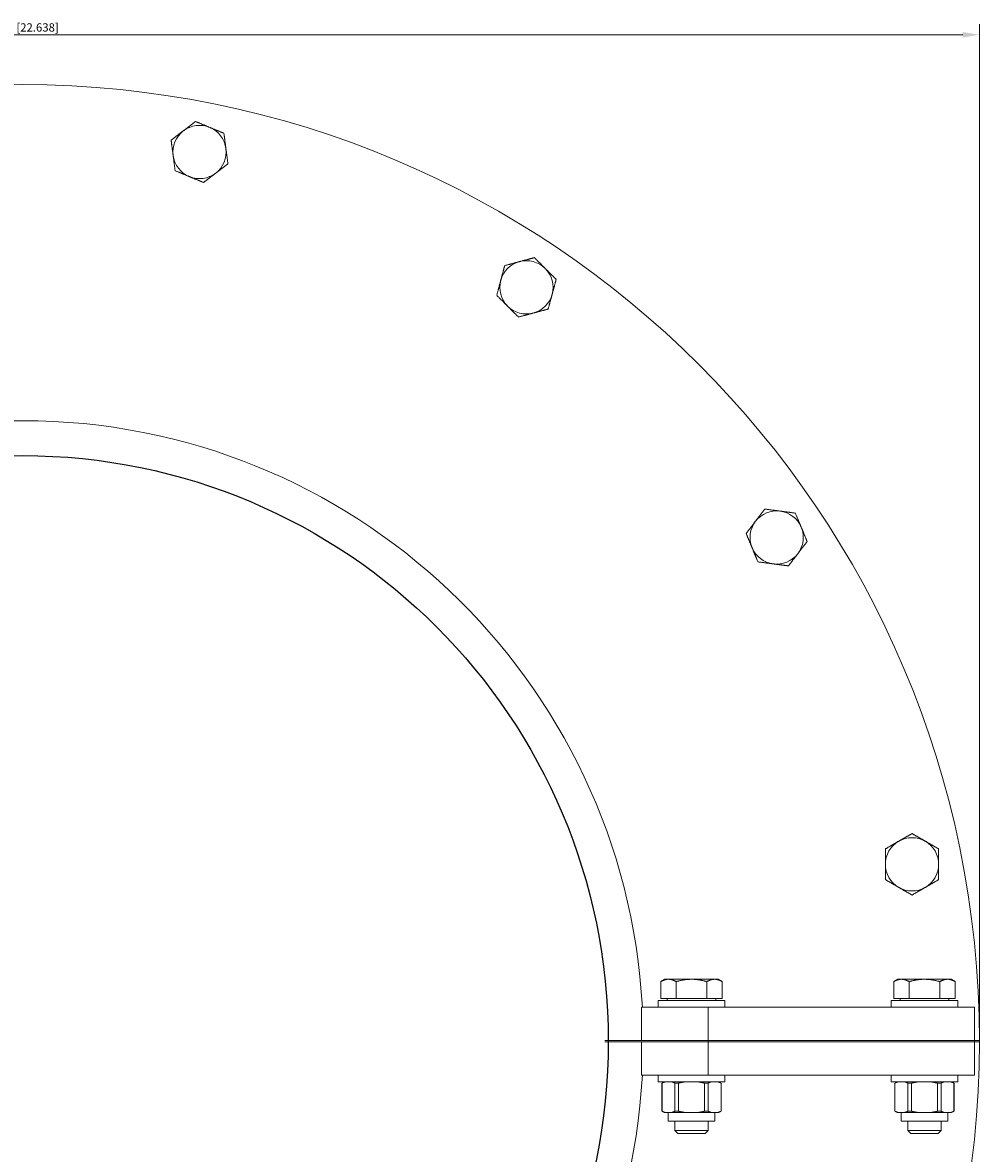
# Model space of a CAD drawing. Units: millimetres. Extents: x -288 to 288, y -287 to 308.
# Drawn here: x 0 to 287, y -34 to 306 of the extents above; entities that cross this region are included whole.
import ezdxf

# ---------------------------------------------------------------- set-up
doc = ezdxf.new("R2010")
doc.units = ezdxf.units.MM
doc.layers.add('Dimensions(ISO)', color=136, linetype='Continuous', lineweight=18)
doc.layers.add('Visible Edges(ISO)', color=7, linetype='Continuous', lineweight=18)
doc.styles.add('Roxtec 2_5', font='arial.ttf')
doc.dimstyles.new('Copy of ROXTEC', dxfattribs={"dimtxt": 2.5, "dimasz": 5, "dimexe": 3.175, "dimexo": 2, "dimgap": 0.56, "dimtad": 1, "dimtoh": 1, "dimdec": 1, "dimrnd": 1e-08, "dimdsep": 46, "dimtxsty": 'Roxtec 2_5', "dimcen": 0.09, "dimdle": 12, "dimclrd": 7, "dimclre": 7, "dimclrt": 7, "dimadec": 1, "dimazin": 2, "dimtfac": 1.6, "dimtdec": 1, "dimtmove": 0, "dimatfit": 3, "dimfxl": 1, "dimtolj": 1, "dimtzin": 0, "dimlwd": 15, "dimlwe": 15, "dimarcsym": 0})

# ---------------------------------------------------------------- blocks, each defined once
blk = doc.blocks.new('*D10')
at = {"layer": 'Defpoints', "color": 0, "linetype": 'Continuous'}
for p in [(287.5, 302.5), (-287.5, 0), (287.5, 0)]:
    blk.add_point(p, dxfattribs=at)
at = {"layer": 'Dimensions(ISO)', "color": 7, "linetype": 'Continuous', "lineweight": 15}
for p, q in [((-287.5, 2), (-287.5, 305.67)), ((287.5, 2), (287.5, 305.67)), ((-282.5, 302.5), (282.5, 302.5))]:
    blk.add_line(p, q, dxfattribs=at)
at = {"layer": 'Dimensions(ISO)', "color": 7, "linetype": 'Continuous'}
for points in [[(-282.5, 303.33), (-282.5, 301.66), (-287.5, 302.5)], [(282.5, 303.33), (282.5, 301.66), (287.5, 302.5)]]:
    blk.add_solid(points, dxfattribs=at)
at = {"layer": 'Dimensions(ISO)', "color": 7, "linetype": 'Continuous', "lineweight": 18, "insert": (0, 304.7), "char_height": 2.5, "attachment_point": 5, "style": 'Roxtec 2_5'}
blk.add_mtext('\\A1;Ø575 [22.638]', dxfattribs=at)
blk = doc.blocks.new('SLFORI350')
blk.add_circle((0, 0), 176)
at = {"layer": 'Visible Edges(ISO)'}
for p, q in [((193, 18.6), (191.76, 17.89)), ((191.76, 12.8), (191.76, 17.89)), ((194.07, 18.6), (193, 18.6)), ((201, 18.6), (194.07, 18.6)), ((196.38, 12.8), (196.38, 17.89)), ((207.93, 18.6), (201, 18.6)), ((205.62, 12.8), (205.62, 17.89)), ((209, 18.6), (207.93, 18.6)), ((209, 18.6), (210.24, 17.89)), ((210.24, 12.8), (210.24, 17.89)), ((263, 18.6), (261.76, 17.89)), ((261.76, 12.8), (261.76, 17.89)), ((264.07, 18.6), (263, 18.6)), ((271, 18.6), (264.07, 18.6)), ((266.38, 12.8), (266.38, 17.89)), ((277.93, 18.6), (271, 18.6)), ((275.62, 12.8), (275.62, 17.89)), ((279, 18.6), (277.93, 18.6)), ((279, 18.6), (280.24, 17.89)), ((280.24, 12.8), (280.24, 17.89)), ((206, 10.2), (186, 10.2)), ((186, 0.2), (186, 10.2)), ((211, 12.2), (191, 12.2)), ((191, 12.2), (191, 10.2)), ((196.38, 12.8), (191.76, 12.8)), ((193.68, 12.8), (193.68, 12.2)), ((205.62, 12.8), (196.38, 12.8)), ((210.24, 12.8), (205.62, 12.8)), ((286, 10.2), (206, 10.2)), ((206, 0.2), (206, 10.2)), ((208.31, 12.8), (208.31, 12.2)), ((211, 12.2), (211, 10.2)), ((281, 12.2), (261, 12.2)), ((261, 12.2), (261, 10.2)), ((266.38, 12.8), (261.76, 12.8)), ((263.68, 12.8), (263.68, 12.2)), ((275.62, 12.8), (266.38, 12.8)), ((280.24, 12.8), (275.62, 12.8)), ((278.31, 12.8), (278.31, 12.2)), ((281, 12.2), (281, 10.2)), ((286, 0.2), (286, 10.2)), ((175, 0.2), (206, 0.2)), ((206, 0.2), (286, 0.2)), ((286, 0.2), (206, 0.2)), ((206, -0.2), (206, 0.2)), ((286, 0.2), (287.5, 0.2)), ((286, -0.2), (286, 0.2)), ((206, -0.2), (175, -0.2)), ((186, -10.2), (186, -0.2)), ((286, -0.2), (206, -0.2)), ((206, -10.2), (206, -0.2)), ((286, -0.2), (206, -0.2)), ((287.5, -0.2), (286, -0.2)), ((286, -10.2), (286, -0.2)), ((186, -10.2), (206, -10.2)), ((191, -10.2), (191, -12.2)), ((211, -12.2), (191, -12.2)), ((192.83, -12.2), (192.11, -12.61)), ((192.14, -12.61), (192.11, -12.61)), ((192.11, -21.06), (192.11, -12.61)), ((192.14, -12.61), (192.14, -21.06)), ((196, -21.06), (196, -12.61)), ((197.13, -12.61), (196, -12.61)), ((197.13, -12.61), (197.13, -21.06)), ((204.87, -21.06), (204.87, -12.61)), ((206, -12.61), (204.87, -12.61)), ((206, -10.2), (286, -10.2)), ((206, -12.61), (206, -21.06)), ((209.17, -12.2), (209.88, -12.61)), ((209.86, -21.06), (209.86, -12.61)), ((209.88, -12.61), (209.86, -12.61)), ((209.88, -21.06), (209.88, -12.61)), ((211, -10.2), (211, -12.2)), ((261, -10.2), (261, -12.2)), ((281, -12.2), (261, -12.2)), ((262.83, -12.2), (262.11, -12.61)), ((262.14, -12.61), (262.11, -12.61)), ((262.11, -21.06), (262.11, -12.61)), ((262.14, -12.61), (262.14, -21.06)), ((266, -21.06), (266, -12.61)), ((267.13, -12.61), (266, -12.61)), ((267.13, -12.61), (267.13, -21.06)), ((274.87, -21.06), (274.87, -12.61)), ((276, -12.61), (274.87, -12.61)), ((276, -12.61), (276, -21.06)), ((279.17, -12.2), (279.88, -12.61)), ((279.86, -21.06), (279.86, -12.61)), ((279.88, -12.61), (279.86, -12.61)), ((279.88, -21.06), (279.88, -12.61)), ((281, -10.2), (281, -12.2)), ((192.14, -21.06), (192.11, -21.06)), ((192.83, -21.47), (192.11, -21.06)), ((193.23, -21.47), (192.83, -21.47)), ((194.91, -21.47), (193.23, -21.47)), ((193.96, -24.1), (193.96, -21.47)), ((199.32, -21.47), (194.91, -21.47)), ((197.13, -21.06), (196, -21.06)), ((202.68, -21.47), (199.32, -21.47)), ((207.09, -21.47), (202.68, -21.47)), ((206, -21.06), (204.87, -21.06)), ((208.77, -21.47), (207.09, -21.47)), ((208.04, -24.1), (208.04, -21.47)), ((209.17, -21.47), (208.77, -21.47)), ((209.17, -21.47), (209.88, -21.06)), ((209.88, -21.06), (209.86, -21.06)), ((262.14, -21.06), (262.11, -21.06)), ((262.83, -21.47), (262.11, -21.06)), ((263.23, -21.47), (262.83, -21.47)), ((264.91, -21.47), (263.23, -21.47)), ((263.96, -24.1), (263.96, -21.47)), ((269.32, -21.47), (264.91, -21.47)), ((267.13, -21.06), (266, -21.06)), ((272.68, -21.47), (269.32, -21.47)), ((277.09, -21.47), (272.68, -21.47)), ((276, -21.06), (274.87, -21.06)), ((278.77, -21.47), (277.09, -21.47)), ((278.04, -24.1), (278.04, -21.47)), ((279.17, -21.47), (278.77, -21.47)), ((279.17, -21.47), (279.88, -21.06)), ((279.88, -21.06), (279.86, -21.06)), ((208.04, -24.1), (193.96, -24.1)), ((196, -24.1), (196, -26.88)), ((196, -26.88), (206, -26.88)), ((196.92, -27.8), (196, -26.88)), ((205.08, -27.8), (206, -26.88)), ((206, -24.1), (206, -26.88)), ((278.04, -24.1), (263.96, -24.1)), ((266, -24.1), (266, -26.88)), ((266, -26.88), (276, -26.88)), ((266.92, -27.8), (266, -26.88)), ((275.08, -27.8), (276, -26.88)), ((276, -24.1), (276, -26.88)), ((205.08, -27.8), (196.92, -27.8)), ((275.08, -27.8), (266.92, -27.8))]:
    blk.add_line(p, q, dxfattribs=at)
for centre, radius, start, end in [((0, 0), 287.5, 0.0399, 179.9601), ((53.16, 267.26), 8, 127.5, 187.5), ((53.16, 267.26), 8, 67.5, 127.5), ((53.16, 267.26), 8, 7.5, 67.5), ((53.16, 267.26), 8, 187.5, 247.5), ((53.16, 267.26), 8, 307.5, 7.5), ((53.16, 267.26), 8, 247.5, 307.5), ((151.39, 226.58), 8, 45, 105), ((151.39, 226.58), 8, 105, 165), ((151.39, 226.58), 8, 345, 45), ((151.39, 226.58), 8, 165, 225), ((151.39, 226.58), 8, 285, 345), ((151.39, 226.58), 8, 225, 285), ((0, 0), 186.5, 3.1352, 176.8648), ((226.58, 151.39), 8, 82.5, 142.5), ((226.58, 151.39), 8, 22.5, 82.5), ((226.58, 151.39), 8, 142.5, 202.5), ((226.58, 151.39), 8, 322.5, 22.5), ((226.58, 151.39), 8, 202.5, 262.5), ((226.58, 151.39), 8, 262.5, 322.5), ((267.26, 53.16), 8, 120, 180), ((267.26, 53.16), 8, 60, 120), ((267.26, 53.16), 8, 0, 60), ((267.26, 53.16), 8, 180, 240), ((267.26, 53.16), 8, 300, 0), ((267.26, 53.16), 8, 240, 300), ((0, 0), 287.5, 359.9601, 0.0399), ((0, 0), 287.5, 180.0399, 359.9601), ((0, 0), 186.5, 183.1352, 356.8648)]:
    blk.add_arc(centre, radius, start, end, dxfattribs=at)
for points, weights in [([(48.29, 273.61), (49.99, 274.92), (51.96, 276.42)], [1, 1.0379548493, 1]), ([(51.96, 276.42), (54.24, 275.48), (56.22, 274.66)], [1, 1.0379548493, 1]), ([(44.63, 270.8), (46.59, 272.31), (48.29, 273.61)], [1, 1.0379548493, 1]), ([(56.22, 274.66), (58.2, 273.83), (60.49, 272.89)], [1, 1.0379548493, 1]), ([(60.49, 272.89), (60.81, 270.43), (61.09, 268.31)], [1, 1.0379548493, 1]), ([(45.23, 266.22), (44.95, 268.35), (44.63, 270.8)], [1, 1.0379548493, 1]), ([(45.83, 261.64), (45.51, 264.09), (45.23, 266.22)], [1, 1.0379548493, 1]), ([(61.09, 268.31), (61.37, 266.18), (61.7, 263.73)], [1, 1.0379548493, 1]), ([(61.7, 263.73), (59.73, 262.22), (58.03, 260.92)], [1, 1.0379548493, 1]), ([(50.1, 259.87), (48.12, 260.69), (45.83, 261.64)], [1, 1.0379548493, 1]), ([(54.37, 258.11), (52.08, 259.05), (50.1, 259.87)], [1, 1.0379548493, 1]), ([(58.03, 260.92), (56.33, 259.61), (54.37, 258.11)], [1, 1.0379548493, 1]), ([(149.32, 234.3), (151.39, 234.86), (153.78, 235.5)], [1, 1.0379548493, 1]), ([(153.78, 235.5), (155.53, 233.75), (157.05, 232.23)], [1, 1.0379548493, 1]), ([(143.67, 228.65), (144.22, 230.72), (144.86, 233.11)], [1, 1.0379548493, 1]), ([(144.86, 233.11), (147.25, 233.75), (149.32, 234.3)], [1, 1.0379548493, 1]), ([(157.05, 232.23), (158.57, 230.72), (160.32, 228.97)], [1, 1.0379548493, 1]), ([(142.47, 224.18), (143.11, 226.58), (143.67, 228.65)], [1, 1.0379548493, 1]), ([(160.32, 228.97), (159.68, 226.58), (159.12, 224.5)], [1, 1.0379548493, 1]), ([(159.12, 224.5), (158.57, 222.43), (157.92, 220.04)], [1, 1.0379548493, 1]), ([(145.74, 220.92), (144.22, 222.43), (142.47, 224.18)], [1, 1.0379548493, 1]), ([(149, 217.65), (147.25, 219.4), (145.74, 220.92)], [1, 1.0379548493, 1]), ([(153.46, 218.85), (151.39, 218.29), (149, 217.65)], [1, 1.0379548493, 1]), ([(157.92, 220.04), (155.53, 219.4), (153.46, 218.85)], [1, 1.0379548493, 1]), ([(220.23, 156.26), (221.53, 157.96), (223.04, 159.93)], [1, 1.0379548493, 1]), ([(223.04, 159.93), (225.49, 159.6), (227.62, 159.32)], [1, 1.0379548493, 1]), ([(227.62, 159.32), (229.74, 159.04), (232.2, 158.72)], [1, 1.0379548493, 1]), ([(232.2, 158.72), (233.15, 156.43), (233.97, 154.45)], [1, 1.0379548493, 1]), ([(217.42, 152.6), (218.92, 154.56), (220.23, 156.26)], [1, 1.0379548493, 1]), ([(233.97, 154.45), (234.79, 152.47), (235.73, 150.19)], [1, 1.0379548493, 1]), ([(219.18, 148.33), (218.36, 150.31), (217.42, 152.6)], [1, 1.0379548493, 1]), ([(235.73, 150.19), (234.23, 148.22), (232.92, 146.52)], [1, 1.0379548493, 1]), ([(220.95, 144.06), (220, 146.35), (219.18, 148.33)], [1, 1.0379548493, 1]), ([(232.92, 146.52), (231.62, 144.82), (230.11, 142.86)], [1, 1.0379548493, 1]), ([(225.53, 143.46), (223.41, 143.74), (220.95, 144.06)], [1, 1.0379548493, 1]), ([(230.11, 142.86), (227.66, 143.18), (225.53, 143.46)], [1, 1.0379548493, 1]), ([(263.26, 60.09), (265.12, 61.16), (267.26, 62.4)], [1, 1.0379548493, 1]), ([(267.26, 62.4), (269.41, 61.16), (271.26, 60.09)], [1, 1.0379548493, 1]), ([(259.26, 57.78), (261.41, 59.02), (263.26, 60.09)], [1, 1.0379548493, 1]), ([(259.26, 53.16), (259.26, 55.31), (259.26, 57.78)], [1, 1.0379548493, 1]), ([(271.26, 60.09), (273.12, 59.02), (275.26, 57.78)], [1, 1.0379548493, 1]), ([(275.26, 57.78), (275.26, 55.31), (275.26, 53.16)], [1, 1.0379548493, 1]), ([(259.26, 48.54), (259.26, 51.02), (259.26, 53.16)], [1, 1.0379548493, 1]), ([(275.26, 53.16), (275.26, 51.02), (275.26, 48.54)], [1, 1.0379548493, 1]), ([(263.26, 46.23), (261.41, 47.31), (259.26, 48.54)], [1, 1.0379548493, 1]), ([(275.26, 48.54), (273.12, 47.31), (271.26, 46.23)], [1, 1.0379548493, 1]), ([(267.26, 43.92), (265.12, 45.16), (263.26, 46.23)], [1, 1.0379548493, 1]), ([(271.26, 46.23), (269.41, 45.16), (267.26, 43.92)], [1, 1.0379548493, 1]), ([(194.07, 18.6), (193, 18.6), (191.76, 17.89)], [1, 1.0379548493, 1]), ([(196.38, 17.89), (195.14, 18.6), (194.07, 18.6)], [1, 1.0379548493, 1]), ([(201, 18.6), (198.86, 18.6), (196.38, 17.89)], [1, 1.0379548493, 1]), ([(205.62, 17.89), (203.14, 18.6), (201, 18.6)], [1, 1.0379548493, 1]), ([(207.93, 18.6), (206.86, 18.6), (205.62, 17.89)], [1, 1.0379548493, 1]), ([(210.24, 17.89), (209, 18.6), (207.93, 18.6)], [1, 1.0379548493, 1]), ([(264.07, 18.6), (263, 18.6), (261.76, 17.89)], [1, 1.0379548493, 1]), ([(266.38, 17.89), (265.14, 18.6), (264.07, 18.6)], [1, 1.0379548493, 1]), ([(271, 18.6), (268.86, 18.6), (266.38, 17.89)], [1, 1.0379548493, 1]), ([(275.62, 17.89), (273.14, 18.6), (271, 18.6)], [1, 1.0379548493, 1]), ([(277.93, 18.6), (276.86, 18.6), (275.62, 17.89)], [1, 1.0379548493, 1]), ([(280.24, 17.89), (279, 18.6), (277.93, 18.6)], [1, 1.0379548493, 1]), ([(193.23, -12.2), (192.71, -12.32), (192.14, -12.61)], [2.09956455774, 2.07199625323, 2.01118016404]), ([(196, -12.61), (195.43, -12.32), (194.91, -12.2)], [2.01118016404, 2.07199625323, 2.09956455774]), ([(199.32, -12.2), (198.27, -12.32), (197.13, -12.61)], [2.09956455774, 2.07199625323, 2.01118016404]), ([(204.87, -12.61), (203.73, -12.32), (202.68, -12.2)], [2.01118016404, 2.07199625323, 2.09956455774]), ([(207.09, -12.2), (206.56, -12.32), (206, -12.61)], [2.09956455774, 2.07199625323, 2.01118016404]), ([(209.86, -12.61), (209.29, -12.32), (208.77, -12.2)], [2.01118016404, 2.07199625323, 2.09956455774]), ([(263.23, -12.2), (262.71, -12.32), (262.14, -12.61)], [2.09956455774, 2.07199625323, 2.01118016404]), ([(266, -12.61), (265.43, -12.32), (264.91, -12.2)], [2.01118016404, 2.07199625323, 2.09956455774]), ([(269.32, -12.2), (268.27, -12.32), (267.13, -12.61)], [2.09956455774, 2.07199625323, 2.01118016404]), ([(274.87, -12.61), (273.73, -12.32), (272.68, -12.2)], [2.01118016404, 2.07199625323, 2.09956455774]), ([(277.09, -12.2), (276.56, -12.32), (276, -12.61)], [2.09956455774, 2.07199625323, 2.01118016404]), ([(279.86, -12.61), (279.29, -12.32), (278.77, -12.2)], [2.01118016404, 2.07199625323, 2.09956455774]), ([(193.23, -21.47), (192.71, -21.34), (192.14, -21.06)], [2.09956455774, 2.07199625323, 2.01118016404]), ([(196, -21.06), (195.43, -21.34), (194.91, -21.47)], [2.01118016404, 2.07199625323, 2.09956455774]), ([(199.32, -21.47), (198.27, -21.34), (197.13, -21.06)], [2.09956455774, 2.07199625323, 2.01118016404]), ([(204.87, -21.06), (203.73, -21.34), (202.68, -21.47)], [2.01118016404, 2.07199625323, 2.09956455774]), ([(207.09, -21.47), (206.56, -21.34), (206, -21.06)], [2.09956455774, 2.07199625323, 2.01118016404]), ([(209.86, -21.06), (209.29, -21.34), (208.77, -21.47)], [2.01118016404, 2.07199625323, 2.09956455774]), ([(263.23, -21.47), (262.71, -21.34), (262.14, -21.06)], [2.09956455774, 2.07199625323, 2.01118016404]), ([(266, -21.06), (265.43, -21.34), (264.91, -21.47)], [2.01118016404, 2.07199625323, 2.09956455774]), ([(269.32, -21.47), (268.27, -21.34), (267.13, -21.06)], [2.09956455774, 2.07199625323, 2.01118016404]), ([(274.87, -21.06), (273.73, -21.34), (272.68, -21.47)], [2.01118016404, 2.07199625323, 2.09956455774]), ([(277.09, -21.47), (276.56, -21.34), (276, -21.06)], [2.09956455774, 2.07199625323, 2.01118016404]), ([(279.86, -21.06), (279.29, -21.34), (278.77, -21.47)], [2.01118016404, 2.07199625323, 2.09956455774])]:
    blk.add_rational_spline(points, weights, degree=2, dxfattribs=at)
at = {"layer": 'Dimensions(ISO)', "color": 7, "linetype": 'Continuous', "lineweight": 18}
dim = blk.add_linear_dim(base=(287.5, 302.5), p1=(-287.5, 0), p2=(287.5, 0), angle=180, text='Ø<>', dimstyle='Copy of ROXTEC', override={"dimtoh": 0, "dimdec": 1, "dimtp": 0, "dimtm": 0, "dimtdec": 1, "dimtofl": 0, "dimatfit": 1}, dxfattribs=at)
dim.commit()
dim.dimension.update_dxf_attribs({"geometry": '*D10', "text_midpoint": (0, 302.5), "dimtype": 160})

msp = doc.modelspace()

# ---------------------------------------------------------------- block references
msp.add_blockref('SLFORI350', (0, 0))

doc.saveas('drawing.dxf')
